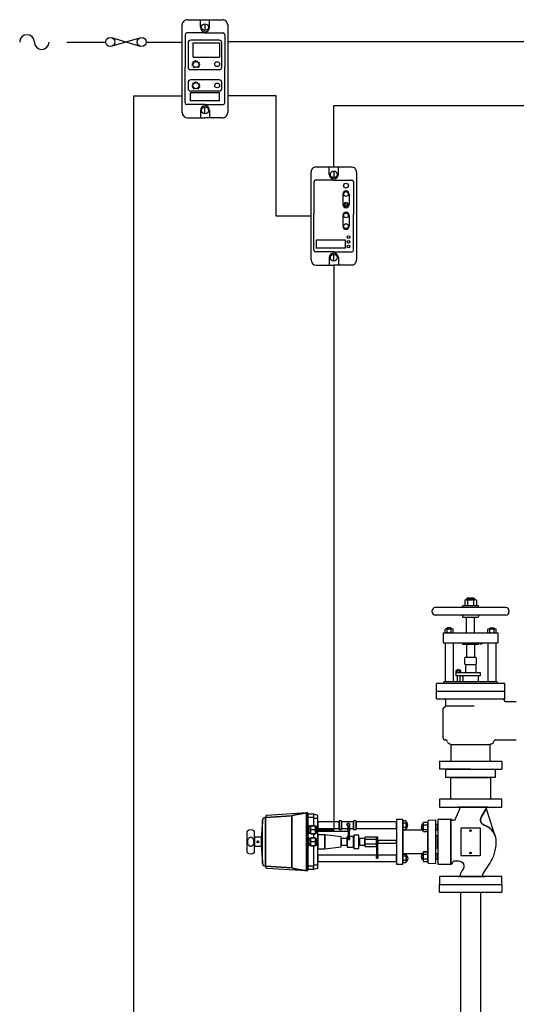
# Model space of a CAD drawing. Extents: x 1110 to 10150, y 79 to 11800.
# Drawn here: x 4479 to 5817, y 9147 to 11800 of the extents above; entities that cross this region are included whole.
import ezdxf

# ---------------------------------------------------------------- set-up
doc = ezdxf.new("R2010")
doc.units = 0
doc.header["$MEASUREMENT"] = 0
doc.layers.get('0').update_dxf_attribs({"linetype": 'CONTINUOUS'})

# ---------------------------------------------------------------- blocks, each defined once
blk = doc.blocks.new('DCV1L')
for points in [[(0, 0), (0, 29.4), (32.2, 29.4), (32.2, -29.6), (0, -29.6)], [(32.2, 36.7), (44.9, 36.7), (44.9, 0), (44.9, -36.8), (32.2, -36.8)]]:
    blk.add_lwpolyline(points, close=True)
blk = doc.blocks.new('EL5600')
for p, q in [((-11.1, 412.8), (-13.3, 412.8)), ((11.1, 407.5), (13.3, 407.5)), ((-58.7, 378.1), (58.7, 378.1)), ((-74.1, 240.4), (-11, 240.4)), ((-72.7, 241.3), (-65.7, 241.3)), ((-65.7, 241.3), (-65.7, 254.3)), ((-62.5, 229.3), (-62.5, 240.4)), ((-9.3, 253.9), (11, 253.9)), ((-9.3, 253.9), (11, 253.9)), ((0, 236.3), (0, 248.3)), ((11, 240.4), (21.6, 240.4)), ((23.2, 253.9), (43.5, 253.9)), ((23.2, 253.9), (43.5, 253.9)), ((32.5, 236.3), (32.5, 248.3)), ((43.5, 240.4), (74.1, 240.4)), ((62.5, 229.3), (62.5, 240.4)), ((65.7, 241.3), (65.7, 254.3)), ((72.7, 241.3), (65.7, 241.3)), ((14.1, 134.3), (-14.1, 134.3)), ((28.8, 148), (35.1, 148)), ((9.2, 116.9), (-9.2, 116.9)), ((-6.3, 71.4), (-6.3, 101.7)), ((6.3, 71.4), (6.3, 101.7)), ((-50.6, -8), (-50.6, -0.9)), ((-39, -8), (-39, -0.9)), ((39, -8), (39, -0.9)), ((50.6, -8), (50.6, -0.9))]:
    blk.add_line(p, q)
for points in [[(29, 419.2, 0.2308), (26.3, 420.6), (-26.3, 420.6, 0.2308), (-29, 419.2, 0.344473), (-29, 401.1, 0.2308), (-26.3, 399.7), (26.3, 399.7, 0.2308), (29, 401.1, 0.344473)], [(12.1, 399.7), (-12.1, 399.7), (-12.1, 381.1, -0.00389), (0, 381.5, -0.00389), (12.1, 381.1)], [(11.6, 410.1, 0.123708), (10.8, 413.5, 0.105612), (8.2, 416.5, 0.087219), (4.6, 418.4, 0.077551), (0, 419.1, 0.077551), (-4.6, 418.4, 0.087219), (-8.2, 416.5, 0.105612), (-10.8, 413.5, 0.123708), (-11.6, 410.1, 0.123708), (-10.8, 406.8, 0.105612), (-8.2, 403.8, 0.087219), (-4.6, 401.9, 0.077551), (0, 401.2, 0.077551), (4.6, 401.9, 0.087219), (8.2, 403.8, 0.105612), (10.8, 406.8, 0.123708)], [(58.7, 378.1, 0.018935), (0, 381.5, 0.018935), (-58.7, 378.1, 0.395209), (-65.7, 371.5), (-65.8, 370.5), (65.8, 370.5), (65.7, 371.5, 0.395209)], [(-65.8, 370.5), (-66.3, 370.5, 0.393503), (-70.6, 366.5), (-77.7, 260.2, -0.024876), (-70.4, 299.1)], [(70.6, 366.5, 0.393503), (66.3, 370.5), (65.8, 370.5), (70.4, 299.1, -0.024876), (77.7, 260.2)], [(70.4, 299.1), (-70.4, 299.1, 0.024876), (-77.7, 260.2), (77.7, 260.2, 0.024876)], [(5.5, 235.5), (0, 235.5), (-5.5, 235.5, -0.076008), (-11, 236.3), (-11, 248.3, -0.023069), (-9.3, 248.7), (-9.3, 253.9), (-11, 253.9), (-11, 256.2), (-74.1, 256.2), (-74.1, 240.4), (-71.3, 229.3), (28.8, 229.3), (28.8, 230.8), (27.3, 230.8, -0.414214), (22.9, 235.2), (22.9, 236, -0.018597), (21.6, 236.3), (21.6, 248.3, -0.023069), (23.2, 248.7), (23.2, 253.9), (21.6, 253.9), (21.6, 256.2), (11, 256.2), (11, 253.9), (9.3, 253.9), (9.3, 248.7, -0.023069), (11, 248.3), (11, 236.3, -0.076008)], [(9.3, 253.9), (11, 253.9), (11, 256.2), (-11, 256.2), (-11, 253.9), (-9.3, 253.9), (-9.3, 248.7, -0.052847), (-5.5, 249.1), (0, 249.1), (5.5, 249.1, -0.052847), (9.3, 248.7)], [(11, 248.3, 0.076008), (5.5, 249.1), (0, 249.1), (-5.5, 249.1, 0.076008), (-11, 248.3), (-11, 236.3, 0.076008), (-5.5, 235.5), (0, 235.5), (5.5, 235.5, 0.076008), (11, 236.3)], [(41.9, 253.9), (43.5, 253.9), (43.5, 256.2), (21.6, 256.2), (21.6, 253.9), (23.2, 253.9), (23.2, 248.7, -0.052847), (27.1, 249.1), (32.5, 249.1), (38, 249.1, -0.052847), (41.9, 248.7)], [(43.5, 248.3, 0.076008), (38, 249.1), (32.5, 249.1), (27.1, 249.1, 0.076008), (21.6, 248.3), (21.6, 236.3, 0.076008), (27.1, 235.5), (32.5, 235.5), (38, 235.5, 0.076008), (43.5, 236.3)], [(74.1, 240.4), (74.1, 256.2), (43.5, 256.2), (43.5, 253.9), (41.9, 253.9), (41.9, 248.7, -0.023069), (43.5, 248.3), (43.5, 236.3, -0.018597), (42.2, 236), (42.2, 235.2, -0.414214), (37.8, 230.8), (35.1, 230.8), (35.1, 229.3), (71.3, 229.3)], [(9.6, 235.2), (9.6, 236, -0.05733), (5.5, 235.5), (0, 235.5), (-5.5, 235.5, -0.05733), (-9.6, 236), (-9.6, 235.2, 0.414214), (-5.3, 230.8), (0, 230.8), (5.3, 230.8, 0.414214)], [(42.2, 235.2), (42.2, 236, -0.05733), (38, 235.5), (32.5, 235.5), (27.1, 235.5, -0.05733), (22.9, 236), (22.9, 235.2, 0.414214), (27.3, 230.8), (32.5, 230.8), (37.8, 230.8, 0.414214)], [(12.7, 101.7, 0.148994), (9.5, 102.7), (0, 102.7), (-9.5, 102.7, 0.148994), (-12.7, 101.7), (-12.7, 71.4), (12.7, 71.4)], [(60.4, 17), (-60.4, 17), (-60.4, 0), (-53.6, 0, -0.002634), (-53.5, 0), (-36.1, 0, -0.002634), (-36.1, 0), (0, 0), (36.1, 0, -0.002634), (36.1, 0), (44.8, 0), (53.5, 0, -0.002634), (53.6, 0), (60.4, 0)], [(-44.8, -9), (-53.5, -9, -0.151687), (-56.4, -8.1), (-56.4, -0.9, -0.151687), (-53.5, 0), (-44.8, 0), (-36.1, 0, -0.151687), (-33.2, -0.9), (-33.2, -8.1, -0.151687), (-36.1, -9)], [(44.8, -9), (53.5, -9, 0.151687), (56.4, -8.1), (56.4, -0.9, 0.151687), (53.5, 0), (44.8, 0), (36.1, 0, 0.151687), (33.2, -0.9), (33.2, -8.1, 0.151687), (36.1, -9)], [(-51.9, -11.6), (-51.9, -9), (-37.8, -9), (-37.8, -11.6, -0.22307)], [(51.9, -11.6), (51.9, -9), (37.8, -9), (37.8, -11.6, 0.22307)]]:
    blk.add_lwpolyline(points, format="xyb", close=True)
for points in [[(-0.9, 392.2), (-1.9, 390.6), (-0.9, 389), (0.9, 389), (1.9, 390.6), (0.9, 392.2)], [(65.8, 370.5), (-65.8, 370.5), (-70.4, 299.1), (70.4, 299.1)], [(77.7, 260.2), (-77.7, 260.2), (-77.7, 256.2), (77.7, 256.2)], [(-36.2, 67.5), (-43.7, 67.5), (-43.7, 71.4), (-36.2, 71.4), (-36.2, 229.3), (-53.4, 229.3), (-53.4, 17), (-36.2, 17)], [(18.7, 229.3), (-18.7, 229.3), (-18.7, 210.5), (18.7, 210.5)], [(35.1, 230.8), (32.5, 230.8), (28.8, 230.8), (28.8, 143.4), (35.1, 143.4), (35.1, 165.3), (33.4, 165.3), (33.4, 171.9), (35.1, 171.9)], [(53.4, 229.3), (36.2, 229.3), (36.2, 171.9), (53.4, 171.9)], [(18.7, 210.5), (-18.7, 210.5), (-13.4, 166.7), (13.4, 166.7)], [(9.2, 166.7), (-9.2, 166.7), (-9.2, 150.6), (9.2, 150.6)], [(56.3, 171.9), (33.4, 171.9), (33.4, 165.3), (56.3, 165.3)], [(53.4, 165.3), (36.2, 165.3), (36.2, 147.7), (43.2, 147.7), (43.2, 150), (49.7, 150), (49.7, 143.7), (36.2, 143.7), (36.2, 133), (53.4, 133)], [(14.1, 143.7), (5.8, 143.7), (5.8, 147.7), (14.1, 147.7), (14.1, 150.6), (9.2, 150.6), (-9.2, 150.6), (-14.1, 150.6), (-14.1, 132.2), (14.1, 132.2)], [(28.8, 147.7), (5.8, 147.7), (5.8, 143.7), (28.8, 143.7)], [(56.3, 133), (33.4, 133), (33.4, 126.3), (56.3, 126.3)], [(49.7, 150), (43.2, 150), (43.2, 147.7), (35.1, 147.7), (35.1, 143.7), (49.7, 143.7)], [(18.1, 132.2), (14.1, 132.2), (-14.1, 132.2), (-18.1, 132.2), (-18.1, 119.2), (18.1, 119.2)], [(9.2, 119.2), (-9.2, 119.2), (-9.2, 102.7), (0, 102.7), (9.2, 102.7)], [(53.4, 126.3), (36.2, 126.3), (36.2, 17), (53.4, 17)], [(12.7, 71.4), (-43.7, 71.4), (-43.7, 67.5), (12.7, 67.5)], [(3.5, 67.5), (-3.5, 67.5), (-3.5, 17), (3.5, 17)]]:
    blk.add_lwpolyline(points, close=True)
blk.add_circle((0, 390.6), 2.58)
for centre, radius, start, end in [((-5.5, 230.8), 18.3, 72.6136, 90), ((5.5, 230.8), 18.3, 90, 107.3864), ((27.1, 230.8), 18.3, 72.6136, 90), ((38, 230.8), 18.3, 90, 107.3864), ((-5.5, 253.8), 18.3, 270, 287.3864), ((5.5, 253.8), 18.3, 252.6136, 270), ((27.1, 253.8), 18.3, 270, 287.3864), ((38, 253.8), 18.3, 252.6136, 270), ((-9.5, 97.1), 5.6, 55.197, 89.6982), ((0, 82.2), 20.4, 90, 108.0085), ((0, 82.2), 20.4, 71.9915, 90), ((9.5, 97.1), 5.6, 90.3018, 124.803), ((-53.5, -5.1), 5.12, 55.197, 89.6982), ((-36.1, -5.1), 5.12, 90.3018, 124.803), ((36.1, -5.1), 5.12, 55.197, 89.6982), ((53.5, -5.1), 5.12, 90.3018, 124.803), ((-53.5, -3.8), 5.12, 270.3018, 304.803), ((-44.8, -18.7), 18.7, 90, 108.0085), ((-44.8, 9.7), 18.7, 251.9915, 270), ((-44.8, -18.7), 18.7, 71.9915, 90), ((-44.8, 9.7), 18.7, 270, 288.0085), ((-36.1, -3.8), 5.12, 235.197, 269.6982), ((36.1, -3.8), 5.12, 270.3018, 304.803), ((44.8, -18.7), 18.7, 90, 108.0085), ((44.8, 9.7), 18.7, 251.9915, 270), ((44.8, -18.7), 18.7, 71.9915, 90), ((44.8, 9.7), 18.7, 270, 288.0085), ((53.5, -3.8), 5.12, 235.197, 269.6982)]:
    blk.add_arc(centre, radius, start, end)
blk = doc.blocks.new('FLANGED')
blk.add_lwpolyline([(0, -12), (-47.5, -12), (-47.5, 0), (0, 0), (47.5, 0), (47.5, -12)], close=True)
blk = doc.blocks.new('LC2400')
for p, q in [((-26, 6), (-26, 106)), ((-20, 112), (20, 112)), ((-5.2, 103.5), (-5.2, 112)), ((0, 107.4), (0, 99.6)), ((5.2, 103.5), (5.2, 112)), ((26, 106), (26, 6)), ((-22.7, 94.9), (-22.7, 58)), ((0, 96.9), (-20.7, 96.9)), ((0, 96.9), (20.7, 96.9)), ((22.7, 94.9), (22.7, 58)), ((-19.3, 85.6), (-19.3, 57.8)), ((16.3, 88.6), (-16.3, 88.6)), ((-13.5, 85.7), (16.8, 85.7)), ((-13.5, 69.4), (-13.5, 85.7)), ((16.8, 85.7), (16.8, 69.4)), ((19.3, 57.8), (19.3, 85.6)), ((-13.5, 69.4), (16.8, 69.4)), ((-22.7, 17.1), (-22.7, 58)), ((-13.7, 61.1), (-15.1, 61.3)), ((-13.4, 59.5), (-14.8, 58.9)), ((-13.2, 62.7), (-14.4, 63.5)), ((-12.5, 58.2), (-13.4, 57.1)), ((-11.9, 63.8), (-12.6, 65.1)), ((-10.3, 64.2), (-10.3, 65.7)), ((-8.7, 63.8), (-8, 65.1)), ((-8.2, 58.2), (-7.2, 57.1)), ((-7.5, 62.7), (-6.3, 63.5)), ((-7.2, 59.5), (-5.8, 59)), ((-6.9, 61.2), (-5.5, 61.3)), ((22.7, 17.1), (22.7, 58)), ((16.3, 54.8), (-16.3, 54.8)), ((-19.3, 40.4), (-19.3, 33.6)), ((16.3, 43.4), (-16.3, 43.4)), ((-13.7, 36.9), (-15.1, 37)), ((-13.4, 35.2), (-14.8, 34.7)), ((-13.2, 38.4), (-14.4, 39.2)), ((-12.5, 33.9), (-13.4, 32.8)), ((-11.9, 39.6), (-12.6, 40.8)), ((-10.3, 40), (-10.3, 41.4)), ((-8.7, 39.6), (-8, 40.8)), ((-8.2, 33.9), (-7.2, 32.8)), ((-7.5, 38.5), (-6.3, 39.3)), ((-7.2, 35.2), (-5.8, 34.7)), ((-6.9, 36.9), (-5.5, 37)), ((19.3, 33.6), (19.3, 40.4)), ((16.8, 28.4), (-16.8, 28.4)), ((-16.8, 28.4), (-16.8, 19.4)), ((16.3, 30.6), (-16.3, 30.6)), ((16.8, 19.4), (16.8, 28.4)), ((0, 15.1), (-20.7, 15.1)), ((16.8, 19.4), (-16.8, 19.4)), ((0, 15.1), (20.7, 15.1)), ((0, 4.6), (0, 12.4)), ((-20, 0), (0, 0)), ((-5.2, 8.5), (-5.2, 0)), ((20, 0), (0, 0)), ((5.2, 8.5), (5.2, 0))]:
    blk.add_line(p, q)
for centre, radius in [((0, 103.5), 3.9), ((-10.3, 60.8), 3.41), ((14, 61.2), 2.74), ((-10.3, 36.6), 3.41), ((14, 37), 2.74), ((0, 8.5), 3.9)]:
    blk.add_circle(centre, radius)
for centre, radius, start, end in [((-20, 106), 6, 89.9999, 180.0001), ((0, 103.5), 5.22, 180, 0), ((20, 106), 6, 359.9999, 90.0001), ((-20.7, 94.9), 2, 90, 180), ((20.7, 94.9), 2, 0, 90), ((-16.3, 85.6), 3, 90, 180), ((16.3, 85.6), 3, 0, 90), ((-16.3, 57.8), 3, 180, 270), ((16.3, 57.8), 3, 270, 0), ((-16.3, 40.4), 3, 90, 180), ((16.3, 40.4), 3, 0, 90), ((-16.3, 33.6), 3, 180, 270), ((16.3, 33.6), 3, 270, 0), ((-20.7, 17.1), 2, 180, 270), ((0, 8.5), 5.22, 0, 180), ((20.7, 17.1), 2, 270, 0), ((-20, 6), 6, 180, 270), ((20, 6), 6, 269.9999, 0.0001)]:
    blk.add_arc(centre, radius, start, end)
blk = doc.blocks.new('LC2200')
for p, q in [((-26, 6), (-26, 106)), ((-20, 112), (20, 112)), ((-5.2, 103.5), (-5.2, 112)), ((0, 107.4), (0, 99.6)), ((5.2, 103.5), (5.2, 112)), ((26, 106), (26, 6)), ((-22.7, 94.9), (-22.7, 58)), ((0, 96.9), (-20.7, 96.9)), ((0, 96.9), (20.7, 96.9)), ((22.7, 94.9), (22.7, 58)), ((10.5, 81.1), (10.5, 68.9)), ((17.6, 81.1), (17.6, 68.9)), ((-22.7, 17.1), (-22.7, 58)), ((10.5, 56.7), (10.5, 44.4)), ((17.6, 56.7), (17.6, 44.4)), ((22.7, 17.1), (22.7, 58)), ((13.2, 28.4), (-20.3, 28.4)), ((-20.3, 28.4), (-20.3, 19.4)), ((13.2, 19.4), (13.2, 28.4)), ((0, 15.1), (-20.7, 15.1)), ((13.2, 19.4), (-20.3, 19.4)), ((0, 15.1), (20.7, 15.1)), ((0, 4.6), (0, 12.4)), ((-20, 0), (0, 0)), ((-5.2, 8.5), (-5.2, 0)), ((20, 0), (0, 0)), ((5.2, 8.5), (5.2, 0))]:
    blk.add_line(p, q)
for centre, radius in [((0, 103.5), 3.9), ((14, 90.7), 2.74), ((14, 81.1), 2.74), ((14, 68.9), 2.74), ((14, 68.9), 1.31), ((14, 56.7), 2.74), ((14, 44.4), 2.74), ((16.9, 31.9), 1.58), ((16.9, 26.5), 1.58), ((16.9, 21.2), 1.58), ((0, 8.5), 3.9)]:
    blk.add_circle(centre, radius)
for centre, radius, start, end in [((-20, 106), 6, 89.9999, 180.0001), ((0, 103.5), 5.22, 180, 0), ((20, 106), 6, 359.9999, 90.0001), ((-20.7, 94.9), 2, 90, 180), ((20.7, 94.9), 2, 0, 90), ((14, 81.1), 3.57, 0, 180), ((14, 68.9), 3.57, 180, 0), ((14, 56.7), 3.57, 0, 180), ((14, 44.4), 3.57, 180, 0), ((-20.7, 17.1), 2, 180, 270), ((0, 8.5), 5.22, 0, 180), ((20.7, 17.1), 2, 270, 0), ((-20, 6), 6, 180, 270), ((20, 6), 6, 269.9999, 0.0001)]:
    blk.add_arc(centre, radius, start, end)
blk = doc.blocks.new('ke73spiral')
for p, q in [((38.9, 71.6), (38.9, 65.6)), ((46.1, 71.6), (46.1, 65.6)), ((83.9, 71.6), (83.9, 65.6)), ((91.1, 71.6), (91.1, 65.6))]:
    blk.add_line(p, q)
for points in [[(83, 103), (65, 103), (47, 103), (47, 72.2), (47.9, 72.2, -0.151687), (49.7, 71.6), (49.7, 65.6, -0.148994), (47.9, 65), (82.1, 65, -0.148994), (80.3, 65.6), (80.3, 71.6, -0.151687), (82.1, 72.2), (83, 72.2)], [(38.5, 74.2), (38.5, 72.2), (42.5, 72.2), (46.5, 72.2), (46.5, 74.2, 0.208712)], [(91.5, 74.2, 0.208712), (83.5, 74.2), (83.5, 72.2), (87.5, 72.2), (91.5, 72.2)], [(97.7, 63.6, 0.404026), (96.2, 65), (92.9, 65, -0.002634), (92.9, 65), (87.5, 65), (82.1, 65, -0.002634), (82.1, 65), (47.9, 65, -0.002634), (47.9, 65), (42.5, 65), (37.1, 65, -0.002634), (37.1, 65), (33.8, 65, 0.404026), (32.3, 63.6), (32, 53), (65, 53), (98, 53)], [(42.5, 72.2), (37.1, 72.2, 0.151687), (35.3, 71.6), (35.3, 65.6, 0.151687), (37.1, 65), (42.5, 65), (47.9, 65, 0.151687), (49.7, 65.6), (49.7, 71.6, 0.151687), (47.9, 72.2)], [(87.5, 72.2), (92.9, 72.2, -0.151687), (94.7, 71.6), (94.7, 65.6, -0.151687), (92.9, 65), (87.5, 65), (82.1, 65, -0.151687), (80.3, 65.6), (80.3, 71.6, -0.151687), (82.1, 72.2)], [(130, 0), (130, 47.5), (118, 47.5), (118, 21.6), (118, 0), (118, -26.1, -0.017442), (118, -26.2), (118, -47.5), (130, -47.5)], [(117.3, -24.9, -0.269846), (118, -26.2), (118, 0), (118, 19, -0.540812), (114.5, 16.7), (99.3, 23.3, -0.547051), (98.5, 28.3, 0.213422), (99, 29.4), (99, 30), (65, 30), (31, 30), (31, 29.4, 0.324616), (32, 28), (34.5, 26.9, -0.300105), (36.3, 24.2), (36, 18, -0.647137), (22.7, 12, 0.143162), (14.5, 15.9, -0.371856), (12, 18.8), (12, -21.6, -0.597106), (16.7, -19.1), (32.1, -29.3, 0.146185), (65, -39.1, 0.323388), (90.6, -20.6, -0.484799), (102.4, -16.3), (117.3, -24.9)], [(86, 14, 0.414214), (85, 15), (45, 15, 0.414214), (44, 14), (44, -14, 0.414214), (45, -15), (85, -15, 0.414214), (86, -14)], [(115.1, -24.2, -0.212557), (116.3, -24.3), (102.4, -16.3, 0.484799), (90.6, -20.6, -0.236008), (73.6, -37.7)]]:
    blk.add_lwpolyline(points, format="xyb", close=True)
for points in [[(12, 47.5), (0, 47.5), (0, 0), (0, -47.5), (12, -47.5), (12, -20.4)], [(99, 50), (65, 50), (31, 50), (31, 30), (65, 30), (99, 30)], [(46.5, 53), (38.5, 53), (38.5, 50), (46.5, 50)], [(74, 53), (65, 53), (56, 53), (56, 50), (65, 50), (74, 50)], [(91.5, 53), (83.5, 53), (83.5, 50), (91.5, 50)]]:
    blk.add_lwpolyline(points, close=True)
for centre in [(48, 0), (82, 0)]:
    blk.add_circle(centre, 1.25)
for centre, radius, start, end in [((37.1, 69), 3.2, 55.197, 89.6982), ((37.1, 68.2), 3.2, 270.3018, 304.803), ((42.5, 60.5), 11.7, 90, 108.0085), ((42.5, 76.7), 11.7, 251.9915, 270), ((42.5, 60.5), 11.7, 71.9915, 90), ((42.5, 76.7), 11.7, 270, 288.0085), ((47.9, 69), 3.2, 90.3018, 124.803), ((47.9, 68.2), 3.2, 235.197, 269.6982), ((82.1, 69), 3.2, 55.197, 89.6982), ((82.1, 68.2), 3.2, 270.3018, 304.803), ((87.5, 60.5), 11.7, 90, 108.0085), ((87.5, 76.7), 11.7, 251.9915, 270), ((87.5, 60.5), 11.7, 71.9915, 90), ((87.5, 76.7), 11.7, 270, 288.0085), ((92.9, 69), 3.2, 90.3018, 124.803), ((92.9, 68.2), 3.2, 235.197, 269.6982)]:
    blk.add_arc(centre, radius, start, end)
blk = doc.blocks.new('FUSE')
for p, q in [((-3.076965, 1.884697), (-15.128357, -1.682766)), ((-14.871948, 1.952011), (-2.820557, -1.682766)), ((0, 0), (0, 0))]:
    blk.add_line(p, q)
for centre in [(-15.848297, 0.142067), (-2.140076, 0.142067)]:
    blk.add_circle(centre, 2)

msp = doc.modelspace()

# ---------------------------------------------------------------- linework, layer by layer
for p, q in [((4605.6, 11739.4), (4710.2, 11739.4)), ((4819.4, 11739.4), (4916.4, 11739.4)), ((8533.1, 11740.3), (5040.3, 11740.3)), ((4786.2, 9034.8), (4786.2, 11594.7)), ((4786.2, 11594.7), (4915.2, 11594.7)), ((5169.3, 11594.7), (5040.3, 11594.7)), ((5169.3, 11270.7), (5169.3, 11594.7)), ((5325, 11402.9), (5325, 11568.9)), ((5262.4, 11270.7), (5169.3, 11270.7)), ((5325, 11138.5), (5325, 9617.1)), ((5280.5, 9617.1), (5325, 9617.1)), ((5666.4, 9448.3), (5666.4, 9089.3)), ((5720.8, 9448.3), (5666.4, 9448.3)), ((5720.8, 9448.3), (5720.8, 9089.3))]:
    msp.add_line(p, q)
at = {"linetype": 'Continuous'}
for p, q in [((5325, 11568.9), (6699.1, 11568.9)), ((5682.7, 10239.5), (5685.4, 10242.2)), ((5685.4, 10242.2), (5701.8, 10242.2)), ((5704.5, 10239.5), (5701.8, 10242.2)), ((5788.9, 10215.8), (5598.3, 10215.8)), ((5670.8, 10215.8), (5672.9, 10221)), ((5672.9, 10221), (5714.3, 10221)), ((5677.8, 10235.4), (5677.8, 10222.2)), ((5681.8, 10236.6), (5705.4, 10236.6)), ((5682.7, 10239.5), (5682.7, 10236.6)), ((5704.5, 10239.5), (5682.7, 10239.5)), ((5685.7, 10235.4), (5685.7, 10222.2)), ((5701.5, 10235.4), (5701.5, 10222.2)), ((5704.5, 10239.5), (5704.5, 10236.6)), ((5709.4, 10235.4), (5709.4, 10222.2)), ((5716.4, 10215.8), (5714.3, 10221)), ((5590, 10203.7), (5590, 10207.5)), ((5789, 10195.4), (5598.3, 10195.4)), ((5670.8, 10195.4), (5672.9, 10190.2)), ((5672.9, 10190.2), (5714.3, 10190.2)), ((5682.7, 10148), (5682.7, 10190.2)), ((5704.5, 10148), (5704.5, 10190.2)), ((5716.4, 10195.4), (5714.3, 10190.2)), ((5797.2, 10207.5), (5797.2, 10203.7)), ((5631.6, 10160.9), (5629.9, 10159.9)), ((5631.6, 10160.9), (5631.6, 10158)), ((5640.1, 10160.9), (5631.6, 10160.9)), ((5640.1, 10160.9), (5640.1, 10158)), ((5640.1, 10160.9), (5641.8, 10159.9)), ((5747.2, 10160.9), (5745.4, 10159.9)), ((5747.2, 10160.9), (5747.2, 10158)), ((5747.2, 10160.9), (5755.6, 10160.9)), ((5755.6, 10160.9), (5755.6, 10158)), ((5755.6, 10160.9), (5757.3, 10159.9)), ((5620, 10148), (5767.2, 10148)), ((5620, 10148), (5620, 10121)), ((5625, 10148.9), (5625, 10157.1)), ((5644, 10158), (5627, 10158)), ((5629.9, 10158), (5629.9, 10159.9)), ((5630.4, 10148.9), (5630.4, 10157.1)), ((5641.3, 10148.9), (5641.3, 10157.1)), ((5641.8, 10159.9), (5641.8, 10158)), ((5646.7, 10148.9), (5646.7, 10157.1)), ((5740.5, 10148.9), (5740.5, 10157.1)), ((5743.2, 10158), (5760.3, 10158)), ((5745.4, 10159.9), (5745.4, 10158)), ((5745.9, 10148.9), (5745.9, 10157.1)), ((5756.8, 10148.9), (5756.8, 10157.1)), ((5757.3, 10158), (5757.3, 10159.9)), ((5762.2, 10148.9), (5762.2, 10157.1)), ((5767.2, 10148), (5767.2, 10121)), ((5620, 10121), (5767.2, 10121)), ((5625.4, 10121), (5625.4, 10015.9)), ((5647, 10121), (5647, 10015.9)), ((5672, 10121), (5672, 10117.4)), ((5672, 10117.4), (5715.2, 10117.4)), ((5682.7, 10117.4), (5682.7, 10082.2)), ((5704.5, 10117.4), (5704.5, 10082.2)), ((5715.2, 10121), (5715.2, 10117.4)), ((5719.4, 10121), (5719.4, 10117.4)), ((5722.7, 10117.4), (5719.4, 10117.4)), ((5722.7, 10121), (5722.7, 10117.4)), ((5740.2, 10121), (5740.2, 10015.9)), ((5761.8, 10121), (5761.8, 10015.9)), ((5678.2, 10080.7), (5679.6, 10082.2)), ((5679.6, 10082.2), (5707.6, 10082.2)), ((5707.6, 10082.2), (5709, 10080.7)), ((5678.2, 10063.2), (5678.2, 10080.7)), ((5679.6, 10061.8), (5678.2, 10063.2)), ((5707.6, 10061.8), (5679.6, 10061.8)), ((5679.6, 10061.8), (5679.6, 10041.1)), ((5709, 10063.2), (5707.6, 10061.8)), ((5707.6, 10061.8), (5707.6, 10041.1)), ((5709, 10080.7), (5709, 10063.2)), ((5654.1, 10041.1), (5654.1, 10032.1)), ((5654.1, 10041.1), (5719.7, 10041.1)), ((5719.7, 10032.1), (5654.1, 10032.1)), ((5655.2, 10041.5), (5655.2, 10046)), ((5665.5, 10046.5), (5656.2, 10046.5)), ((5656.6, 10041.1), (5665.9, 10041.1)), ((5658.8, 10048.1), (5657.8, 10047.5)), ((5657.8, 10046.5), (5657.8, 10047.5)), ((5657.8, 10032.1), (5657.8, 10015.9)), ((5658.1, 10041.5), (5658.1, 10046)), ((5658.8, 10048.1), (5658.8, 10046.5)), ((5663.4, 10048.1), (5658.8, 10048.1)), ((5663.4, 10048.1), (5663.4, 10046.5)), ((5663.4, 10048.1), (5664.3, 10047.5)), ((5664, 10041.5), (5664, 10046)), ((5664.3, 10047.5), (5664.3, 10046.5)), ((5664.3, 10032.1), (5664.3, 10015.9)), ((5667, 10041.5), (5667, 10046)), ((5672.4, 10029.4), (5672.4, 10015.9)), ((5714.8, 10015.9), (5714.8, 10029.4)), ((5719.7, 10041.1), (5719.7, 10032.1)), ((5601.6, 9969.9), (5601.6, 10011.3)), ((5785.6, 10011.3), (5601.6, 10011.3)), ((5620, 10013.2), (5622.7, 10015.9)), ((5764.6, 10015.9), (5621.8, 10015.9)), ((5767.2, 10013.2), (5764.6, 10015.9)), ((5785.6, 9969.9), (5785.6, 10011.3)), ((5601.6, 9990.6), (5785.6, 9990.6)), ((5601.6, 9969.9), (5785.6, 9969.9)), ((5626.3, 9966.8), (5626.3, 9950.8)), ((5626.3, 9950.8), (5702.9, 9950.8)), ((5783.4, 9969.9), (5783.4, 9967.1)), ((5787.6, 9962.9), (5816.9, 9962.9)), ((5619.5, 9864.5), (5619.5, 9943.6)), ((5624.7, 9859.3), (5625.2, 9859.3)), ((5640.3, 9846.7), (5745.4, 9846.7)), ((5641.8, 9806.4), (5641.8, 9842.7)), ((5745.4, 9842.7), (5745.4, 9806.4)), ((5762, 9859.3), (5816.9, 9859.3)), ((5609.7, 9802.3), (5777.5, 9802.3)), ((5609.7, 9802.3), (5609.7, 9780.7)), ((5777.5, 9802.3), (5777.5, 9780.7)), ((5693.6, 9780.7), (5609.7, 9780.7)), ((5693.6, 9780.7), (5777.5, 9780.7))]:
    msp.add_line(p, q, dxfattribs=at)
for centre, start, end in [((4498.3, 11739.5), 0, 180), ((4538, 11739.5), 180, 0)]:
    msp.add_arc(centre, 19.8, start, end)
for centre, radius, start, end in [((5598.3, 10207.5), 8.29, 90, 180), ((5681.8, 10229.6), 6.98, 55.198, 124.199), ((5681.8, 10227.9), 6.98, 235.7986, 304.8044), ((5693.6, 10211.3), 25.4, 90.0007, 108.0959), ((5693.6, 10246.3), 25.4, 251.9041, 269.9993), ((5693.6, 10211.3), 25.4, 71.9041, 89.9993), ((5693.6, 10246.3), 25.4, 270.0007, 288.0959), ((5705.5, 10229.6), 6.98, 55.8014, 124.8016), ((5705.5, 10227.9), 6.98, 235.1959, 304.201), ((5788.9, 10207.5), 8.29, 360, 90), ((5598.3, 10203.7), 8.29, 179.9989, 270.0011), ((5788.9, 10203.7), 8.29, 269.9989, 0.0011), ((5627.7, 10153.5), 4.52, 52.7981, 126.5991), ((5627.7, 10152.8), 4.8, 235.8027, 304.8002), ((5635.9, 10140.5), 17.4, 71.9029, 108.0971), ((5635.9, 10165.5), 17.4, 251.9048, 288.0952), ((5644, 10153.2), 4.8, 55.7991, 124.8037), ((5644, 10152.5), 4.52, 232.8018, 306.5954), ((5743.2, 10153.2), 4.8, 55.1969, 124.2003), ((5743.2, 10152.5), 4.52, 233.4049, 307.1979), ((5751.4, 10140.5), 17.4, 71.9028, 108.0972), ((5751.4, 10165.5), 17.4, 251.9047, 288.0953), ((5759.5, 10153.5), 4.52, 53.4009, 127.2019), ((5759.5, 10152.8), 4.8, 235.1998, 304.1973), ((5656.6, 10044), 2.47, 52.798, 126.5999), ((5656.6, 10043.7), 2.62, 235.8035, 304.8022), ((5661.1, 10037), 9.51, 71.9036, 108.0964), ((5661.1, 10050.6), 9.51, 251.9036, 288.0964), ((5665.5, 10043.9), 2.62, 55.7995, 124.8027), ((5665.5, 10043.5), 2.47, 232.801, 306.5933), ((5669.7, 10029.4), 2.7, 360, 90), ((5717.5, 10029.4), 2.7, 90, 180), ((5618.2, 10013.2), 1.8, 269.9993, 359.9978), ((5769, 10013.2), 1.8, 180.0022, 270.0007), ((5622.2, 9950.8), 4.15, 273.2688, 0.0017), ((5623.2, 9966.8), 3.11, 0.0029, 89.9971), ((5787.6, 9967.1), 4.15, 180, 270), ((5622.6, 9943.6), 3.11, 93.2675, 179.9996), ((5624.7, 9864.5), 5.18, 180.0008, 269.9992), ((5625.2, 9853.1), 6.22, 8.8971, 89.9991), ((5637.5, 9855), 6.22, 188.8948, 261.1052), ((5635.6, 9842.7), 6.22, 359.9991, 81.1047), ((5751.6, 9842.7), 6.22, 98.8953, 180.0009), ((5749.7, 9855), 6.22, 278.8948, 351.1052), ((5762, 9853.1), 6.22, 90.0009, 171.1029), ((5637.6, 9806.4), 4.15, 270, 0), ((5749.6, 9806.4), 4.15, 180, 270)]:
    msp.add_arc(centre, radius, start, end, dxfattribs=at)

# ---------------------------------------------------------------- block references
for name, p, xscale, yscale, zscale in [('LC2400', (4977.8, 11535.3), 2.36, 2.36, 2.36), ('FUSE', (4820.2, 11738.5), 6.163199999999961, 6.163199999999961, 6.163200000000002), ('LC2200', (5325, 11138.5), 2.36, 2.36, 2.36), ('FLANGED', (5693.6, 9469.5), 1.77, 1.77, 1.77)]:
    msp.add_blockref(name, p, dxfattribs=dict(xscale=xscale, yscale=yscale, zscale=zscale))
at = {"rotation": 90}
for name, p, xscale, yscale, zscale in [('DCV1L', (5693.6, 9699.6), 1.803389188411799, 1.803389188411799, 1.803389188411799), ('ke73spiral', (5693.6, 9469.5), 1.770000000000437, 1.770000000000437, 1.77)]:
    msp.add_blockref(name, p, dxfattribs=dict(at, xscale=xscale, yscale=yscale, zscale=zscale))
msp.add_blockref('EL5600', (5511.3, 9584.6), dxfattribs=at)

doc.saveas('drawing.dxf')
